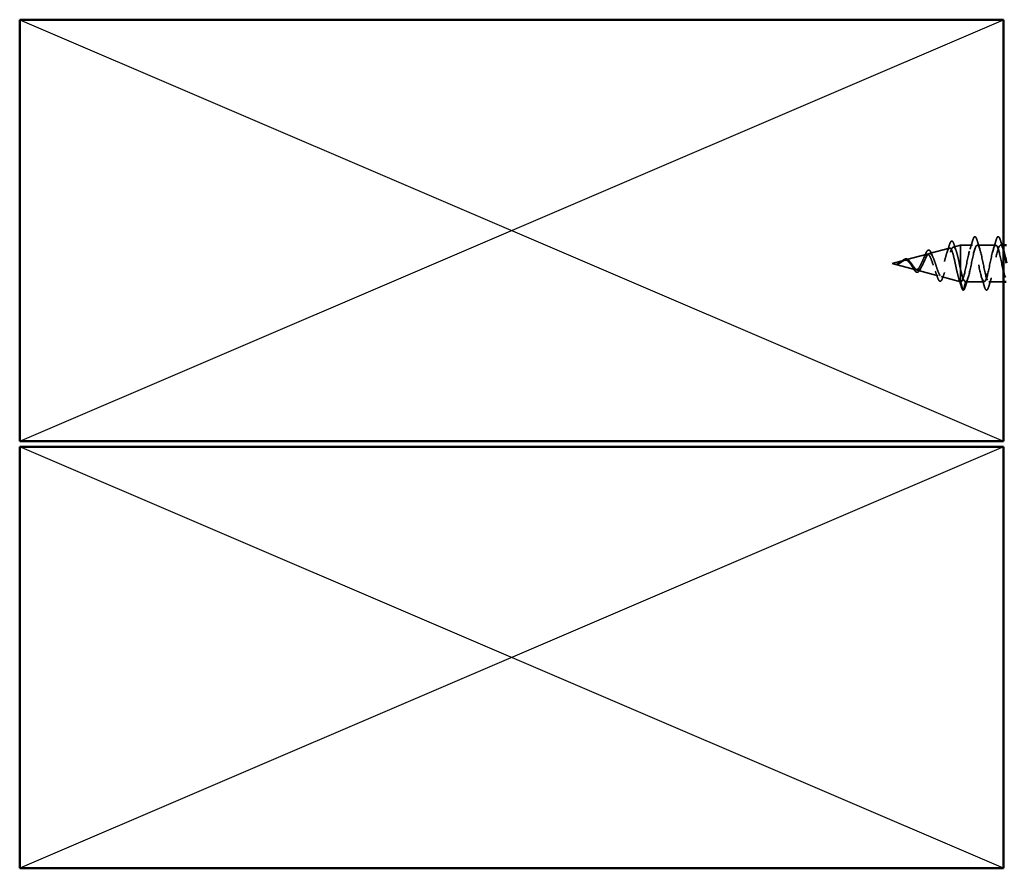
# Model space of a CAD drawing. Units: inches. Extents: x 0.6 to 33.4, y 0.6 to 21.4.
# Drawn here: x 5.7 to 9.2, y 6.2 to 9.2 of the extents above; entities that cross this region are included whole.
import ezdxf

# ---------------------------------------------------------------- set-up
doc = ezdxf.new("R2010")
doc.units = ezdxf.units.IN
doc.header["$LTSCALE"] = 2
doc.header["$MEASUREMENT"] = 0
doc.linetypes.add('DASHED', pattern=[0.2067, 0.1654, -0.0413])
for name, color, linetype, lineweight in [('Hidden (ANSI)', 7, 'DASHED', 35), ('Sketch Geometry (ANSI)', 7, 'Continuous', 25), ('Visible (ANSI)', 7, 'Continuous', 50)]:
    doc.layers.add(name, color=color, linetype=linetype, lineweight=lineweight)

msp = doc.modelspace()

# ---------------------------------------------------------------- linework, layer by layer
at = {"layer": 'Hidden (ANSI)', "ltscale": 0.070939}
msp.add_line((8.95921, 8.40567), (9.03127, 8.42495), dxfattribs=at)
at = {"layer": 'Hidden (ANSI)', "ltscale": 0.025357}
msp.add_line((9.04454, 8.4285), (9.07036, 8.4354), dxfattribs=at)
at = {"layer": 'Hidden (ANSI)', "ltscale": 0.117611}
msp.add_line((9.07036, 8.4354), (9.07036, 8.3493), dxfattribs=at)
at = {"layer": 'Hidden (ANSI)', "ltscale": 0.040375}
msp.add_line((9.11286, 8.4354), (9.07036, 8.4354), dxfattribs=at)
at = {"layer": 'Hidden (ANSI)', "ltscale": 0.062755}
for p, q in [((9.19586, 8.4354), (9.12986, 8.4354)), ((9.15436, 8.3054), (9.08836, 8.3054))]:
    msp.add_line(p, q, dxfattribs=at)
at = {"layer": 'Hidden (ANSI)', "ltscale": 0.0099}
msp.add_line((9.22336, 8.4354), (9.21286, 8.4354), dxfattribs=at)
at = {"layer": 'Hidden (ANSI)', "ltscale": 0.042539}
msp.add_line((8.82736, 8.3704), (8.87062, 8.38197), dxfattribs=at)
at = {"layer": 'Hidden (ANSI)', "ltscale": 0.075866}
msp.add_line((8.87389, 8.38285), (8.95095, 8.40346), dxfattribs=at)
at = {"layer": 'Hidden (ANSI)', "ltscale": 0.082134}
msp.add_line((8.82736, 8.3704), (8.91078, 8.34809), dxfattribs=at)
at = {"layer": 'Hidden (ANSI)', "ltscale": 0.073402}
msp.add_line((8.91655, 8.34655), (8.99111, 8.3266), dxfattribs=at)
at = {"layer": 'Hidden (ANSI)', "ltscale": 0.071462}
msp.add_line((9.07036, 8.3493), (9.07036, 8.30563), dxfattribs=at)
at = {"layer": 'Hidden (ANSI)', "ltscale": 0.067416}
msp.add_line((9.00188, 8.32372), (9.07036, 8.3054), dxfattribs=at)
at = {"layer": 'Hidden (ANSI)', "ltscale": 0.0051}
msp.add_line((9.07036, 8.30563), (9.07036, 8.3054), dxfattribs=at)
at = {"layer": 'Hidden (ANSI)', "ltscale": 0.000852348}
msp.add_line((9.07136, 8.3054), (9.07036, 8.3054), dxfattribs=at)
at = {"layer": 'Hidden (ANSI)', "ltscale": 0.028664}
for p, q in [((9.0789, 8.27616), (9.07136, 8.3054)), ((9.08836, 8.3054), (9.08083, 8.27616))]:
    msp.add_line(p, q, dxfattribs=at)
at = {"layer": 'Hidden (ANSI)', "ltscale": 0.049422}
msp.add_line((9.22336, 8.3054), (9.17136, 8.3054), dxfattribs=at)
at = {"layer": 'Hidden (ANSI)', "ltscale": 0.002412}
msp.add_arc((9.07986, 8.2764), 0.001, 194.43974, 345.56026, dxfattribs=at)
at = {"layer": 'Hidden (ANSI)', "ltscale": 0.088288}
msp.add_open_spline([(9.03014, 8.43483), (9.03162, 8.43972), (9.03309, 8.44351), (9.03613, 8.44854), (9.03798, 8.45002), (9.04175, 8.44911), (9.04311, 8.4474), (9.04541, 8.44289), (9.04638, 8.44036), (9.04733, 8.43731)], degree=3, knots=[0, 0, 0, 0, 0.06489246, 0.06489246, 0.13077085, 0.13077085, 0.18983606, 0.18983606, 0.23484667, 0.23484667, 0.23484667, 0.23484667], dxfattribs=at)
at = {"layer": 'Hidden (ANSI)', "ltscale": 0.031888}
for points in [[(9.10404, 8.42143), (9.10745, 8.43184), (9.11068, 8.4425), (9.11381, 8.45319)], [(9.12892, 8.45319), (9.13205, 8.4425), (9.13528, 8.43184), (9.13869, 8.42143)], [(9.18704, 8.42143), (9.19045, 8.43184), (9.19368, 8.4425), (9.19681, 8.45319)], [(9.21192, 8.45319), (9.21505, 8.4425), (9.21828, 8.43184), (9.22169, 8.42143)], [(9.09719, 8.31938), (9.09378, 8.30897), (9.09055, 8.29831), (9.08742, 8.28762)], [(9.15531, 8.28762), (9.15218, 8.29831), (9.14895, 8.30897), (9.14554, 8.31938)], [(9.18019, 8.31938), (9.17678, 8.30897), (9.17355, 8.29831), (9.17042, 8.28762)]]:
    msp.add_open_spline(points, degree=3, dxfattribs=at)
at = {"layer": 'Hidden (ANSI)', "ltscale": 0.090851}
for points in [[(9.11381, 8.45319), (9.1153, 8.45825), (9.11676, 8.46181), (9.11928, 8.46477), (9.12028, 8.46542), (9.12324, 8.46538), (9.12464, 8.46375), (9.12693, 8.45927), (9.12793, 8.45656), (9.12892, 8.45319)], [(9.19681, 8.45319), (9.1983, 8.45825), (9.19976, 8.46181), (9.20228, 8.46477), (9.20328, 8.46542), (9.20624, 8.46538), (9.20764, 8.46375), (9.20993, 8.45927), (9.21093, 8.45656), (9.21192, 8.45319)], [(9.17042, 8.28762), (9.16893, 8.28256), (9.16747, 8.27899), (9.16495, 8.27604), (9.16395, 8.27539), (9.16099, 8.27543), (9.15959, 8.27706), (9.1573, 8.28154), (9.1563, 8.28425), (9.15531, 8.28762)]]:
    msp.add_open_spline(points, degree=3, knots=[0, 0, 0, 0, 0.08068206, 0.08068206, 0.12137804, 0.12137804, 0.18811443, 0.18811443, 0.24184971, 0.24184971, 0.24184971, 0.24184971], dxfattribs=at)
at = {"layer": 'Hidden (ANSI)', "ltscale": 0.544082}
msp.add_open_spline([(9.07036, 8.30563), (9.06869, 8.30679), (9.06701, 8.30961), (9.06363, 8.31819), (9.06195, 8.32382), (9.05857, 8.33708), (9.05689, 8.34454), (9.0535, 8.36025), (9.05182, 8.36832), (9.04843, 8.38397), (9.04675, 8.39139), (9.04335, 8.40457), (9.04167, 8.41023), (9.03827, 8.41901), (9.03659, 8.4221), (9.03319, 8.42532), (9.0315, 8.42549), (9.0281, 8.4229), (9.02641, 8.42024), (9.023, 8.41251), (9.02131, 8.40757), (9.0179, 8.39614), (9.01621, 8.38979), (9.01279, 8.37662), (9.0111, 8.36993), (9.00767, 8.35716), (9.00598, 8.3512), (9.00255, 8.34081), (9.00085, 8.33647), (8.99742, 8.32998), (8.99572, 8.32785), (8.99228, 8.32608), (8.99058, 8.32639), (8.98713, 8.32936), (8.98542, 8.33193), (8.98197, 8.33891), (8.98026, 8.3432), (8.9768, 8.35284), (8.97508, 8.35806), (8.97161, 8.36865), (8.96989, 8.37391), (8.96641, 8.38369), (8.96469, 8.38813), (8.9612, 8.39555), (8.95947, 8.39849), (8.95596, 8.4025), (8.95423, 8.40356), (8.95071, 8.4037), (8.94897, 8.40284), (8.94544, 8.39936), (8.94369, 8.39684), (8.94014, 8.39058), (8.93838, 8.38695), (8.93481, 8.37918), (8.93304, 8.37514), (8.92945, 8.36731), (8.92767, 8.36361), (8.92405, 8.35709), (8.92225, 8.35434), (8.91882, 8.35045), (8.91723, 8.34916), (8.91401, 8.34778), (8.91242, 8.34765), (8.91078, 8.34809)], degree=3, knots=[0, 0, 0, 0, 0.0662455, 0.0662455, 0.1312266, 0.1312266, 0.1949439, 0.1949439, 0.2573984, 0.2573984, 0.3185909, 0.3185909, 0.3785225, 0.3785225, 0.4371941, 0.4371941, 0.4946071, 0.4946071, 0.5507627, 0.5507627, 0.6056626, 0.6056626, 0.6593082, 0.6593082, 0.7117016, 0.7117016, 0.7628447, 0.7628447, 0.8127399, 0.8127399, 0.8613896, 0.8613896, 0.9087967, 0.9087967, 0.9549645, 0.9549645, 0.9998965, 0.9998965, 1.0435967, 1.0435967, 1.0860698, 1.0860698, 1.1273208, 1.1273208, 1.1673558, 1.1673558, 1.2061815, 1.2061815, 1.2438056, 1.2438056, 1.2802371, 1.2802371, 1.3154864, 1.3154864, 1.3495657, 1.3495657, 1.3824892, 1.3824892, 1.4142741, 1.4142741, 1.4412543, 1.4412543, 1.4671582, 1.4671582, 1.4671582, 1.4671582], dxfattribs=at)
at = {"layer": 'Hidden (ANSI)', "ltscale": 0.504207}
msp.add_open_spline([(8.91655, 8.34655), (8.91858, 8.34601), (8.92053, 8.34628), (8.92447, 8.34844), (8.92641, 8.35035), (8.9303, 8.35559), (8.93222, 8.35889), (8.93608, 8.36642), (8.93798, 8.37058), (8.94181, 8.37913), (8.9437, 8.38342), (8.94751, 8.39144), (8.94938, 8.39506), (8.95316, 8.40102), (8.95503, 8.40324), (8.95879, 8.40588), (8.96065, 8.4062), (8.96439, 8.40479), (8.96624, 8.40301), (8.96997, 8.39752), (8.97181, 8.39382), (8.97553, 8.38495), (8.97736, 8.37984), (8.98107, 8.36892), (8.9829, 8.36321), (8.98659, 8.352), (8.98841, 8.34663), (8.9921, 8.33705), (8.99391, 8.33298), (8.99759, 8.32676), (8.9994, 8.32474), (9.00307, 8.32315), (9.00488, 8.32365), (9.00854, 8.32722), (9.01035, 8.3303), (9.014, 8.33871), (9.0158, 8.344), (9.01945, 8.35612), (9.02125, 8.36285), (9.02489, 8.37686), (9.02669, 8.384), (9.03032, 8.39769), (9.03212, 8.40408), (9.03574, 8.41518), (9.03754, 8.41974), (9.04116, 8.4263), (9.04296, 8.42818), (9.04658, 8.42892), (9.04837, 8.42769), (9.05198, 8.42221), (9.05377, 8.41794), (9.05738, 8.40683), (9.05917, 8.40006), (9.06254, 8.38586), (9.0641, 8.37871), (9.06725, 8.36397), (9.06881, 8.35648), (9.07036, 8.3493)], degree=3, knots=[0, 0, 0, 0, 0.0315308, 0.0315308, 0.0641805, 0.0641805, 0.0979786, 0.0979786, 0.1329491, 0.1329491, 0.1691118, 0.1691118, 0.2064833, 0.2064833, 0.2450775, 0.2450775, 0.2849064, 0.2849064, 0.3259802, 0.3259802, 0.3683075, 0.3683075, 0.4118959, 0.4118959, 0.4567522, 0.4567522, 0.5028821, 0.5028821, 0.5502906, 0.5502906, 0.5989824, 0.5989824, 0.6489613, 0.6489613, 0.7002309, 0.7002309, 0.7527945, 0.7527945, 0.8066547, 0.8066547, 0.8618141, 0.8618141, 0.918275, 0.918275, 0.9760395, 0.9760395, 1.0351092, 1.0351092, 1.095486, 1.095486, 1.1571712, 1.1571712, 1.2201662, 1.2201662, 1.2761521, 1.2761521, 1.3331843, 1.3331843, 1.3331843, 1.3331843], dxfattribs=at)
at = {"layer": 'Hidden (ANSI)', "ltscale": 0.078163}
msp.add_open_spline([(8.94343, 8.3989), (8.94492, 8.40282), (8.94641, 8.40631), (8.94933, 8.41196), (8.9508, 8.41419), (8.95389, 8.41727), (8.95567, 8.4181), (8.95908, 8.41758), (8.96057, 8.41649), (8.96266, 8.41394), (8.96336, 8.41288), (8.96519, 8.40964), (8.96631, 8.40716), (8.96741, 8.40432)], degree=3, knots=[0, 0, 0, 0, 0.03820607, 0.03820607, 0.07666554, 0.07666554, 0.11777887, 0.11777887, 0.15521059, 0.15521059, 0.17510174, 0.17510174, 0.2079958, 0.2079958, 0.2079958, 0.2079958], dxfattribs=at)
at = {"layer": 'Hidden (ANSI)', "ltscale": 0.025829}
msp.add_open_spline([(9.02199, 8.40933), (9.02485, 8.41764), (9.02754, 8.42621), (9.03014, 8.43483)], degree=3, dxfattribs=at)
at = {"layer": 'Hidden (ANSI)', "ltscale": 0.022792}
msp.add_open_spline([(9.04733, 8.43731), (9.0497, 8.42977), (9.05214, 8.42228), (9.05469, 8.415)], degree=3, dxfattribs=at)
at = {"layer": 'Hidden (ANSI)', "ltscale": 0.920435}
msp.add_open_spline([(9.22336, 8.33871), (9.22246, 8.34254), (9.22155, 8.34662), (9.22065, 8.35087), (9.21521, 8.37639), (9.20977, 8.40651), (9.20433, 8.42251), (9.19889, 8.43851), (9.19345, 8.43924), (9.18801, 8.42425), (9.18257, 8.40926), (9.17713, 8.37963), (9.17169, 8.35376), (9.16625, 8.32789), (9.16082, 8.30764), (9.15538, 8.30559), (9.14994, 8.30355), (9.1445, 8.31985), (9.13906, 8.34437), (9.13362, 8.36889), (9.12818, 8.39987), (9.12274, 8.41807), (9.1173, 8.43627), (9.11186, 8.44037), (9.10642, 8.42783), (9.10098, 8.41529), (9.09554, 8.38701), (9.0901, 8.36055), (9.08467, 8.3341), (9.07923, 8.31137), (9.07379, 8.30649), (9.07298, 8.30577), (9.07217, 8.3054), (9.07136, 8.3054)], degree=3, knots=[35.6173336, 35.6173336, 35.6173336, 35.6173336, 35.8230314, 35.8230314, 35.8230314, 37.0583084, 37.0583084, 37.0583084, 38.2935853, 38.2935853, 38.2935853, 39.5288622, 39.5288622, 39.5288622, 40.7641392, 40.7641392, 40.7641392, 41.9994161, 41.9994161, 41.9994161, 43.2346931, 43.2346931, 43.2346931, 44.46997, 44.46997, 44.46997, 45.705247, 45.705247, 45.705247, 46.9405239, 46.9405239, 46.9405239, 47.1238898, 47.1238898, 47.1238898, 47.1238898], dxfattribs=at)
at = {"layer": 'Hidden (ANSI)', "ltscale": 0.817439}
msp.add_open_spline([(9.08836, 8.3054), (9.0938, 8.3054), (9.09924, 8.32373), (9.10468, 8.349), (9.11012, 8.37427), (9.11556, 8.40467), (9.121, 8.42131), (9.12644, 8.43795), (9.13188, 8.43964), (9.13732, 8.42533), (9.14276, 8.41102), (9.1482, 8.38173), (9.15364, 8.35567), (9.15908, 8.3296), (9.16451, 8.30863), (9.16995, 8.30577), (9.17539, 8.30292), (9.18083, 8.31839), (9.18627, 8.34258), (9.19171, 8.36677), (9.19715, 8.39793), (9.20259, 8.41671), (9.20803, 8.43549), (9.21347, 8.44054), (9.21891, 8.42872), (9.22039, 8.42549), (9.22188, 8.42107), (9.22336, 8.4158)], degree=3, knots=[-47.1238898, -47.1238898, -47.1238898, -47.1238898, -45.8886129, -45.8886129, -45.8886129, -44.6533359, -44.6533359, -44.6533359, -43.418059, -43.418059, -43.418059, -42.182782, -42.182782, -42.182782, -40.9475051, -40.9475051, -40.9475051, -39.7122281, -39.7122281, -39.7122281, -38.4769512, -38.4769512, -38.4769512, -37.2416742, -37.2416742, -37.2416742, -36.9042511, -36.9042511, -36.9042511, -36.9042511], dxfattribs=at)
at = {"layer": 'Hidden (ANSI)', "ltscale": 0.007962}
msp.add_open_spline([(8.85455, 8.37265), (8.85355, 8.37202), (8.85253, 8.37143), (8.85008, 8.37015), (8.84864, 8.36951), (8.84717, 8.36903)], degree=3, knots=[0, 0, 0, 0, 0.009046419, 0.009046419, 0.021574315, 0.021574315, 0.021574315, 0.021574315], dxfattribs=at)
at = {"layer": 'Hidden (ANSI)', "ltscale": 0.000711439}
msp.add_open_spline([(8.85237, 8.37136), (8.8525, 8.37143), (8.85263, 8.37151), (8.85275, 8.37159)], degree=3, dxfattribs=at)
at = {"layer": 'Hidden (ANSI)', "ltscale": 0.002371}
msp.add_open_spline([(8.85275, 8.37159), (8.85346, 8.37202), (8.85416, 8.37249), (8.85485, 8.37299)], degree=3, dxfattribs=at)
at = {"layer": 'Hidden (ANSI)', "ltscale": 0.003543}
msp.add_open_spline([(8.85356, 8.37092), (8.85408, 8.3712), (8.85461, 8.3715), (8.8557, 8.37214), (8.85626, 8.37248), (8.85682, 8.37284)], degree=3, knots=[0, 0, 0, 0, 0.0046577974, 0.0046577974, 0.0097216205, 0.0097216205, 0.0097216205, 0.0097216205], dxfattribs=at)
at = {"layer": 'Hidden (ANSI)', "ltscale": 0.083957}
msp.add_open_spline([(8.91078, 8.34809), (8.90896, 8.34858), (8.90712, 8.34975), (8.90336, 8.35325), (8.90149, 8.35549), (8.89767, 8.36058), (8.89578, 8.36334), (8.8919, 8.36883), (8.88997, 8.37148), (8.886, 8.37617), (8.88403, 8.37815), (8.87996, 8.38106), (8.87793, 8.38198), (8.87372, 8.38263), (8.87163, 8.38237), (8.86725, 8.38085), (8.86507, 8.37963), (8.86141, 8.37727), (8.86005, 8.37633), (8.85731, 8.37445), (8.85595, 8.37352), (8.85455, 8.37265)], degree=3, knots=[0, 0, 0, 0, 0.02818547, 0.02818547, 0.05535616, 0.05535616, 0.08155578, 0.08155578, 0.10684016, 0.10684016, 0.13128192, 0.13128192, 0.1549776, 0.1549776, 0.17805851, 0.17805851, 0.20070773, 0.20070773, 0.21389493, 0.21389493, 0.22660204, 0.22660204, 0.22660204, 0.22660204], dxfattribs=at)
at = {"layer": 'Hidden (ANSI)', "ltscale": 0.049977}
msp.add_open_spline([(8.85485, 8.37299), (8.85647, 8.37416), (8.85806, 8.37548), (8.8612, 8.37816), (8.86277, 8.37953), (8.86593, 8.38212), (8.86756, 8.38333), (8.87081, 8.38526), (8.87246, 8.38597), (8.87578, 8.38665), (8.87748, 8.38658), (8.88078, 8.38562), (8.8824, 8.38471), (8.88555, 8.3822), (8.88712, 8.38053), (8.88889, 8.37829), (8.88915, 8.37794), (8.88942, 8.37759)], degree=3, knots=[0, 0, 0, 0, 0.01545601, 0.01545601, 0.03160159, 0.03160159, 0.04933947, 0.04933947, 0.06831232, 0.06831232, 0.08828975, 0.08828975, 0.10822909, 0.10822909, 0.12929401, 0.12929401, 0.13307809, 0.13307809, 0.13307809, 0.13307809], dxfattribs=at)
at = {"layer": 'Hidden (ANSI)', "ltscale": 0.089656}
msp.add_open_spline([(8.85682, 8.37284), (8.85963, 8.37462), (8.86226, 8.37657), (8.86749, 8.38005), (8.86993, 8.38148), (8.87482, 8.38326), (8.87713, 8.38356), (8.88177, 8.38281), (8.88398, 8.38176), (8.88843, 8.37844), (8.89058, 8.37621), (8.89489, 8.37097), (8.89697, 8.36804), (8.90117, 8.36203), (8.90321, 8.35906), (8.90717, 8.35385), (8.90904, 8.35166), (8.91283, 8.34821), (8.9147, 8.34704), (8.91655, 8.34655)], degree=3, knots=[0, 0, 0, 0, 0.02542118, 0.02542118, 0.05061597, 0.05061597, 0.07599611, 0.07599611, 0.10184452, 0.10184452, 0.12835573, 0.12835573, 0.15566688, 0.15566688, 0.18387744, 0.18387744, 0.21097071, 0.21097071, 0.23938117, 0.23938117, 0.23938117, 0.23938117], dxfattribs=at)
at = {"layer": 'Hidden (ANSI)', "ltscale": 0.003954}
msp.add_open_spline([(8.88942, 8.37759), (8.89001, 8.37679), (8.89061, 8.37604), (8.89122, 8.37536)], degree=3, dxfattribs=at)
at = {"layer": 'Hidden (ANSI)', "ltscale": 0.014151}
msp.add_open_spline([(8.93815, 8.3864), (8.94, 8.39028), (8.94176, 8.39453), (8.94343, 8.3989)], degree=3, dxfattribs=at)
at = {"layer": 'Hidden (ANSI)', "ltscale": 0.013376}
msp.add_open_spline([(8.96741, 8.40432), (8.96899, 8.40019), (8.97064, 8.39617), (8.97236, 8.39239)], degree=3, dxfattribs=at)
at = {"layer": 'Hidden (ANSI)', "ltscale": 0.014821}
msp.add_open_spline([(8.84717, 8.36903), (8.84552, 8.36848), (8.84424, 8.36823), (8.84358, 8.36808), (8.84347, 8.36806), (8.84337, 8.36803), (8.84335, 8.36802), (8.84332, 8.36801), (8.84331, 8.368), (8.8433, 8.368), (8.8433, 8.36799), (8.8433, 8.36799), (8.8433, 8.36799), (8.8433, 8.36799), (8.8433, 8.36799), (8.8433, 8.36798), (8.8433, 8.36798), (8.84331, 8.36798), (8.84331, 8.36798), (8.84331, 8.36798), (8.84332, 8.36798), (8.84334, 8.36797), (8.84336, 8.36797), (8.84349, 8.36795), (8.84371, 8.36796), (8.84411, 8.36797), (8.84451, 8.368), (8.84555, 8.36813), (8.84615, 8.36823), (8.84903, 8.36884), (8.85128, 8.3697), (8.85356, 8.37092)], degree=3, knots=[0, 0, 0, 0, 0.01397013, 0.01397013, 0.01635801, 0.01635801, 0.01712636, 0.01712636, 0.01759978, 0.01759978, 0.01773598, 0.01773598, 0.01781809, 0.01781809, 0.01788584, 0.01788584, 0.01795891, 0.01795891, 0.01807628, 0.01807628, 0.01833703, 0.01833703, 0.01916095, 0.01916095, 0.02439922, 0.02439922, 0.04499316, 0.04499316, 0.07213098, 0.07213098, 0.1773839, 0.1773839, 0.1773839, 0.1773839], dxfattribs=at)
at = {"layer": 'Hidden (ANSI)', "ltscale": 0.002866}
msp.add_open_spline([(8.84767, 8.36857), (8.84671, 8.36832), (8.84576, 8.36814), (8.84481, 8.36804)], degree=3, dxfattribs=at)
at = {"layer": 'Hidden (ANSI)', "ltscale": 0.007535}
msp.add_open_spline([(8.89871, 8.35844), (8.89768, 8.36036), (8.8966, 8.36215), (8.8955, 8.36372)], degree=3, dxfattribs=at)
at = {"layer": 'Hidden (ANSI)', "ltscale": 0.032433}
msp.add_open_spline([(8.91351, 8.33919), (8.91188, 8.33982), (8.91027, 8.34106), (8.90706, 8.34456), (8.90541, 8.34689), (8.90212, 8.35221), (8.90043, 8.35526), (8.89871, 8.35844)], degree=3, knots=[0, 0, 0, 0, 0.028857682, 0.028857682, 0.057982072, 0.057982072, 0.086372467, 0.086372467, 0.086372467, 0.086372467], dxfattribs=at)
at = {"layer": 'Hidden (ANSI)', "ltscale": 0.035209}
msp.add_open_spline([(8.92814, 8.35136), (8.92658, 8.34814), (8.92497, 8.34536), (8.92168, 8.34122), (8.91994, 8.33975), (8.91659, 8.33858), (8.91502, 8.33861), (8.91351, 8.33919)], degree=3, knots=[0, 0, 0, 0, 0.033903293, 0.033903293, 0.067031025, 0.067031025, 0.093753588, 0.093753588, 0.093753588, 0.093753588], dxfattribs=at)
at = {"layer": 'Hidden (ANSI)', "ltscale": 0.008584}
msp.add_open_spline([(8.93164, 8.35803), (8.93044, 8.35596), (8.92927, 8.35372), (8.92814, 8.35136)], degree=3, dxfattribs=at)
at = {"layer": 'Hidden (ANSI)', "ltscale": 0.020226}
msp.add_open_spline([(8.98712, 8.32394), (8.98495, 8.33056), (8.9827, 8.3371), (8.98029, 8.3433)], degree=3, dxfattribs=at)
at = {"layer": 'Hidden (ANSI)', "ltscale": 0.01814}
msp.add_open_spline([(9.01339, 8.33748), (9.01123, 8.33192), (9.00916, 8.32612), (9.00717, 8.32025)], degree=3, dxfattribs=at)
at = {"layer": 'Hidden (ANSI)', "ltscale": 0.078553}
msp.add_open_spline([(9.07036, 8.3493), (9.0723, 8.34109), (9.07422, 8.33353), (9.07809, 8.3206), (9.08001, 8.31536), (9.08302, 8.3096), (9.08409, 8.30804), (9.08623, 8.30593), (9.08729, 8.3054), (9.08836, 8.3054)], degree=3, knots=[0, 0, 0, 0, 0.06772236, 0.06772236, 0.13544473, 0.13544473, 0.17287087, 0.17287087, 0.21029702, 0.21029702, 0.21029702, 0.21029702], dxfattribs=at)
at = {"layer": 'Hidden (ANSI)', "ltscale": 0.084429}
msp.add_open_spline([(9.00717, 8.32025), (9.00568, 8.31584), (9.00416, 8.31239), (9.00092, 8.30789), (8.99891, 8.30666), (8.99524, 8.30765), (8.99381, 8.30913), (8.99168, 8.31256), (8.99094, 8.31401), (8.98918, 8.318), (8.98815, 8.32078), (8.98712, 8.32394)], degree=3, knots=[0, 0, 0, 0, 0.0575118, 0.0575118, 0.11480265, 0.11480265, 0.16284669, 0.16284669, 0.18869283, 0.18869283, 0.22459478, 0.22459478, 0.22459478, 0.22459478], dxfattribs=at)
at = {"layer": 'Hidden (ANSI)', "ltscale": 0.031132}
msp.add_open_spline([(9.07274, 8.28832), (9.06972, 8.29879), (9.06663, 8.30923), (9.06336, 8.31948)], degree=3, dxfattribs=at)
at = {"layer": 'Hidden (ANSI)', "ltscale": 0.005187}
msp.add_open_spline([(9.07136, 8.3054), (9.07103, 8.3054), (9.0707, 8.30548), (9.07036, 8.30563)], degree=3, dxfattribs=at)
at = {"layer": 'Hidden (ANSI)', "ltscale": 0.04193}
msp.add_open_spline([(9.07951, 8.27547), (9.07794, 8.27607), (9.0768, 8.27771), (9.07466, 8.28225), (9.0737, 8.28498), (9.07274, 8.28832)], degree=3, knots=[0, 0, 0, 0, 0.06075022, 0.06075022, 0.11185814, 0.11185814, 0.11185814, 0.11185814], dxfattribs=at)
at = {"layer": 'Hidden (ANSI)', "ltscale": 0.045372}
msp.add_open_spline([(9.08742, 8.28762), (9.08593, 8.28256), (9.08447, 8.27899), (9.08196, 8.27606), (9.08097, 8.2754), (9.07986, 8.2754)], degree=3, knots=[0, 0, 0, 0, 0.08068206, 0.08068206, 0.1208897, 0.1208897, 0.1208897, 0.1208897], dxfattribs=at)
at = {"layer": 'Sketch Geometry (ANSI)', "color": 36, "true_color": 0x804000}
for p, q in [((5.72336, 9.23773), (9.22336, 7.73773)), ((5.72336, 7.73773), (9.22336, 9.23773)), ((9.22336, 7.71773), (5.72336, 6.21773)), ((9.22336, 6.21773), (5.72336, 7.71773))]:
    msp.add_line(p, q, dxfattribs=at)
at = {"layer": 'Visible (ANSI)', "color": 36, "true_color": 0x804000}
for p, q in [((5.72336, 9.23773), (9.22336, 9.23773)), ((5.72336, 7.73773), (5.72336, 9.23773)), ((9.22336, 9.23773), (9.22336, 7.73773)), ((9.22336, 7.73773), (5.72336, 7.73773)), ((9.22336, 7.71773), (5.72336, 7.71773)), ((5.72336, 7.71773), (5.72336, 6.21773)), ((9.22336, 6.21773), (9.22336, 7.71773)), ((5.72336, 6.21773), (9.22336, 6.21773))]:
    msp.add_line(p, q, dxfattribs=at)
at = {"layer": 'Visible (ANSI)'}
for p, q in [((9.23336, 8.4354), (9.22336, 8.4354)), ((9.23298, 8.3054), (9.22336, 8.3054))]:
    msp.add_line(p, q, dxfattribs=at)
for points in [[(9.22336, 8.4158), (9.2267, 8.40399), (9.23003, 8.38793), (9.23336, 8.37161)], [(9.22854, 8.31969), (9.22681, 8.32493), (9.22509, 8.33139), (9.22336, 8.33871)]]:
    msp.add_open_spline(points, degree=3, dxfattribs=at)

doc.saveas('drawing.dxf')
